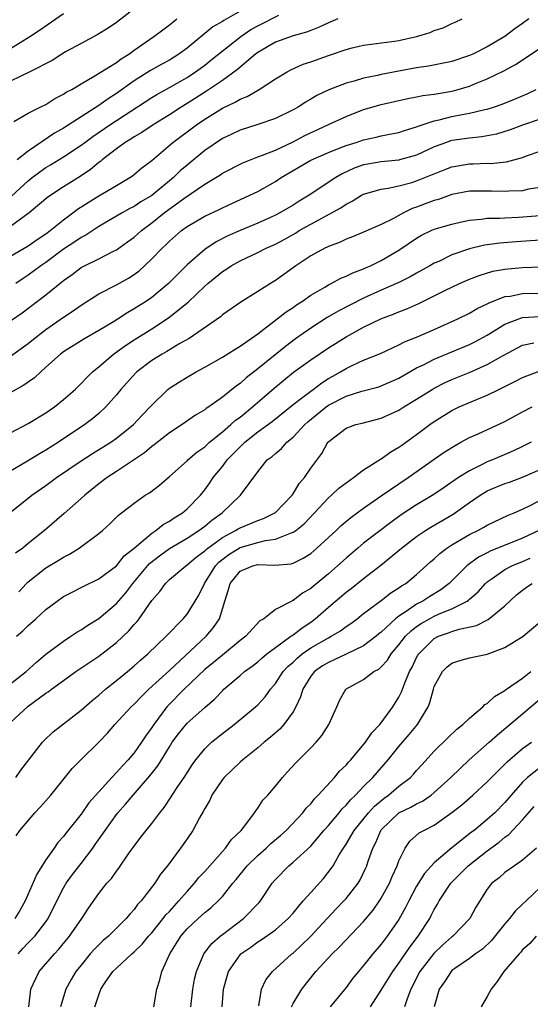
# Model space of a CAD drawing. Units: inches. Extents: x 2580000 to 2583000, y 1533000 to 1536000.
# Drawn here: x 2580132 to 2580190, y 1533251 to 1533363 of the extents above; entities that cross this region are included whole.
import ezdxf

# ---------------------------------------------------------------- set-up
doc = ezdxf.new("R2010")
doc.units = ezdxf.units.IN
doc.header["$MEASUREMENT"] = 0
doc.layers.add('LD25801533_2ft', color=254, linetype='Continuous')

msp = doc.modelspace()

# ---------------------------------------------------------------- linework, layer by layer
at = {"layer": 'LD25801533_2ft'}
for points, elevation in [([(2580145, 1533364.15), (2580143, 1533362.59), (2580142.05, 1533361.95), (2580140.82, 1533361.18), (2580139, 1533360.22), (2580137.25, 1533359.25), (2580136.83, 1533359), (2580135.72, 1533358.28), (2580133.2, 1533357), (2580131, 1533355.92)], 7592), ([(2580131, 1533359.63), (2580133.2, 1533361), (2580134.28, 1533361.72), (2580137, 1533363.6)], 7590), ([(2580131.1, 1533342.9), (2580133, 1533344.63), (2580133.46, 1533345), (2580134.34, 1533345.66), (2580135, 1533346.14), (2580135.55, 1533346.45), (2580137, 1533347.35), (2580139, 1533348.67), (2580139.41, 1533349), (2580140.32, 1533349.68), (2580142.27, 1533351), (2580147, 1533354.09), (2580147.57, 1533354.43), (2580149, 1533355.22), (2580151, 1533356.36), (2580151.96, 1533357), (2580153, 1533357.76), (2580153.7, 1533358.3), (2580157.09, 1533361), (2580158.22, 1533361.78), (2580159, 1533362.22), (2580161.41, 1533363.41)], 7598), ([(2580157, 1533363.89), (2580155.17, 1533362.83), (2580155, 1533362.7), (2580153.92, 1533362.08), (2580151, 1533359.69), (2580150.08, 1533359), (2580149, 1533358.33), (2580148.14, 1533357.86), (2580146.86, 1533357.14), (2580145, 1533355.97), (2580143, 1533354.54), (2580142.05, 1533353.95), (2580141, 1533353.17), (2580137, 1533350.62), (2580135.97, 1533350.03), (2580133, 1533348), (2580131.76, 1533347)], 7596), ([(2580131, 1533336.09), (2580133, 1533337.27), (2580134.01, 1533337.99), (2580135, 1533338.64), (2580135.48, 1533339), (2580137, 1533340.22), (2580138.07, 1533341), (2580138.59, 1533341.41), (2580139.8, 1533342.2), (2580141, 1533342.93), (2580143, 1533344.12), (2580144.52, 1533345), (2580144.81, 1533345.19), (2580145.89, 1533346.11), (2580147, 1533346.95), (2580149.4, 1533349), (2580152.08, 1533351), (2580153, 1533351.63), (2580155, 1533352.89), (2580156.44, 1533353.56), (2580157, 1533353.91), (2580157.79, 1533354.21), (2580159.16, 1533355), (2580161, 1533356.2), (2580162.34, 1533357), (2580162.77, 1533357.23), (2580164.15, 1533357.85), (2580165, 1533358.12), (2580167, 1533358.85), (2580169, 1533359.52), (2580169.7, 1533359.7), (2580171, 1533360), (2580174.48, 1533360.48), (2580175, 1533360.56), (2580177, 1533361.01), (2580178.53, 1533361.47), (2580179, 1533361.67), (2580180.01, 1533361.99), (2580181, 1533362.47), (2580181.37, 1533362.63), (2580182.15, 1533363)], 7602), ([(2580168.07, 1533363), (2580167, 1533362.56), (2580165.96, 1533362.04), (2580165, 1533361.69), (2580164.52, 1533361.48), (2580163, 1533361.08), (2580161, 1533360.37), (2580159, 1533359.2), (2580158.74, 1533359), (2580157, 1533357.52), (2580156.73, 1533357.27), (2580155, 1533356.03), (2580153.2, 1533354.8), (2580151, 1533353.39), (2580150.34, 1533353), (2580149, 1533352.13), (2580147.17, 1533351), (2580145.88, 1533350.12), (2580145, 1533349.61), (2580144.64, 1533349.36), (2580144, 1533349), (2580143, 1533348.28), (2580141.37, 1533347), (2580141.18, 1533346.82), (2580141, 1533346.7), (2580140.08, 1533345.92), (2580138.88, 1533345.12), (2580137, 1533343.95), (2580135.23, 1533342.77), (2580133.11, 1533341), (2580131, 1533339.46)], 7600), ([(2580131.38, 1533351.38), (2580133, 1533352.32), (2580134.36, 1533353), (2580135, 1533353.3), (2580136.03, 1533353.97), (2580137, 1533354.45), (2580137.32, 1533354.68), (2580137.93, 1533355), (2580139, 1533355.65), (2580140.49, 1533356.49), (2580143, 1533358.06), (2580143.53, 1533358.47), (2580144.39, 1533359), (2580145, 1533359.45), (2580147.25, 1533361), (2580148.24, 1533361.76), (2580149, 1533362.32), (2580149.37, 1533362.63), (2580149.84, 1533363)], 7594), ([(2580189.72, 1533363), (2580189, 1533362.47), (2580188.14, 1533361.86), (2580187, 1533361), (2580185, 1533359.84), (2580183.37, 1533359), (2580183, 1533358.83), (2580181, 1533358.18), (2580180.03, 1533357.97), (2580178.35, 1533357.65), (2580177, 1533357.45), (2580173, 1533356.69), (2580172.58, 1533356.58), (2580171, 1533356.27), (2580169.94, 1533355.94), (2580169, 1533355.7), (2580167.05, 1533354.95), (2580165.7, 1533354.3), (2580165, 1533353.89), (2580164.43, 1533353.57), (2580163.58, 1533353), (2580163, 1533352.67), (2580161, 1533351.7), (2580159, 1533351.03), (2580157, 1533350.39), (2580156.07, 1533349.93), (2580155, 1533349.42), (2580153, 1533348.06), (2580151, 1533346.43), (2580150.23, 1533345.77), (2580149.46, 1533345), (2580147, 1533342.99), (2580145.76, 1533342.24), (2580145, 1533341.72), (2580144.51, 1533341.49), (2580143.65, 1533341), (2580141, 1533339.45), (2580139.52, 1533338.48), (2580139, 1533338.22), (2580138.29, 1533337.71), (2580137, 1533336.88), (2580135, 1533335.38), (2580134.45, 1533335), (2580133, 1533333.93), (2580132.43, 1533333.57), (2580131.6, 1533333)], 7604), ([(2580131, 1533328.76), (2580132.32, 1533329.68), (2580135, 1533331.73), (2580137, 1533333.35), (2580137.97, 1533334.03), (2580139, 1533334.8), (2580139.38, 1533335), (2580141, 1533335.8), (2580142.67, 1533336.67), (2580143, 1533336.82), (2580144.27, 1533337.73), (2580145, 1533338.26), (2580145.82, 1533339), (2580147, 1533339.86), (2580148.41, 1533341), (2580150.63, 1533342.63), (2580153, 1533344.27), (2580154.24, 1533345), (2580154.71, 1533345.29), (2580155, 1533345.49), (2580157.33, 1533346.67), (2580159, 1533347.34), (2580159.53, 1533347.53), (2580161, 1533348.13), (2580163, 1533349.06), (2580164.27, 1533349.73), (2580167, 1533351.04), (2580169, 1533351.94), (2580171, 1533352.71), (2580173, 1533353.31), (2580176.02, 1533353.98), (2580177, 1533354.15), (2580177.7, 1533354.3), (2580179, 1533354.46), (2580179.45, 1533354.55), (2580181, 1533354.8), (2580181.17, 1533354.83), (2580183, 1533355.38), (2580183.67, 1533355.67), (2580185, 1533356.21), (2580186.88, 1533357.12), (2580188.19, 1533357.81), (2580191, 1533359.68)], 7606), ([(2580131, 1533324.77), (2580133, 1533326.21), (2580133.98, 1533327), (2580135, 1533327.78), (2580137, 1533329.18), (2580138.1, 1533329.9), (2580139, 1533330.55), (2580141, 1533331.83), (2580143, 1533332.86), (2580144.38, 1533333.62), (2580145, 1533334.02), (2580145.56, 1533334.44), (2580146.18, 1533335), (2580147, 1533335.78), (2580148.17, 1533337), (2580148.6, 1533337.4), (2580149, 1533337.8), (2580150.38, 1533339), (2580151, 1533339.45), (2580153, 1533340.63), (2580154.62, 1533341.38), (2580155, 1533341.59), (2580158.09, 1533343), (2580159, 1533343.44), (2580161, 1533344.56), (2580161.66, 1533345), (2580165.03, 1533346.97), (2580167, 1533347.85), (2580168.4, 1533348.4), (2580169, 1533348.66), (2580170.14, 1533349), (2580171, 1533349.28), (2580172.42, 1533349.58), (2580173, 1533349.73), (2580173.93, 1533349.93), (2580175, 1533350.13), (2580175.64, 1533350.36), (2580177, 1533350.76), (2580177.16, 1533350.84), (2580179, 1533351.44), (2580179.55, 1533351.55), (2580181, 1533351.92), (2580182.15, 1533352.15), (2580183, 1533352.3), (2580184.73, 1533352.73), (2580185, 1533352.78), (2580185.71, 1533353), (2580186.67, 1533353.33), (2580188.1, 1533353.9), (2580189.5, 1533354.5), (2580190.52, 1533355)], 7608), ([(2580191, 1533351.64), (2580189, 1533350.94), (2580187.59, 1533350.41), (2580186.06, 1533349.94), (2580184.38, 1533349.62), (2580183, 1533349.49), (2580181, 1533349.2), (2580180.84, 1533349.16), (2580180.37, 1533349), (2580179, 1533348.5), (2580177, 1533347.56), (2580175.06, 1533347), (2580175, 1533346.98), (2580173, 1533346.78), (2580171.47, 1533346.53), (2580171, 1533346.44), (2580169.94, 1533346.06), (2580168.57, 1533345.43), (2580167.86, 1533345), (2580164.84, 1533343), (2580163.68, 1533342.32), (2580163, 1533341.88), (2580161.52, 1533341), (2580161, 1533340.73), (2580160.51, 1533340.51), (2580159, 1533339.85), (2580157, 1533339), (2580155.61, 1533338.39), (2580154.28, 1533337.72), (2580153, 1533336.87), (2580151, 1533335.1), (2580148.9, 1533333), (2580147, 1533331.43), (2580146.39, 1533331), (2580145, 1533330.11), (2580144.28, 1533329.72), (2580143.2, 1533329), (2580142.67, 1533328.67), (2580141, 1533327.67), (2580139.31, 1533326.69), (2580137, 1533325.27), (2580136.65, 1533325), (2580135, 1533323.5), (2580134.43, 1533323), (2580133.71, 1533322.29), (2580133, 1533321.81), (2580132.53, 1533321.47), (2580130.1, 1533320.1)], 7610), ([(2580131, 1533316.07), (2580133, 1533317.11), (2580135, 1533318.32), (2580135.97, 1533319), (2580137, 1533319.84), (2580138.32, 1533321), (2580139, 1533321.66), (2580139.64, 1533322.36), (2580140.3, 1533323), (2580141, 1533323.56), (2580142.65, 1533325), (2580144.02, 1533325.98), (2580145, 1533326.62), (2580147, 1533327.86), (2580148.91, 1533329.09), (2580151.13, 1533330.87), (2580153, 1533332.68), (2580153.37, 1533333), (2580155, 1533334.36), (2580155.4, 1533334.6), (2580155.99, 1533335), (2580157, 1533335.56), (2580159, 1533336.5), (2580159.97, 1533337), (2580161, 1533337.47), (2580162, 1533338), (2580163.28, 1533338.72), (2580163.71, 1533339), (2580165, 1533339.73), (2580168.41, 1533341.59), (2580169, 1533342.01), (2580169.68, 1533342.32), (2580170.76, 1533343), (2580171, 1533343.13), (2580173, 1533343.68), (2580173.79, 1533343.79), (2580175, 1533344.06), (2580176.44, 1533344.44), (2580177, 1533344.62), (2580178.7, 1533345.3), (2580179, 1533345.44), (2580180.12, 1533345.88), (2580181, 1533346.24), (2580183, 1533346.58), (2580183.42, 1533346.58), (2580185, 1533346.63), (2580185.38, 1533346.62), (2580187.19, 1533346.81), (2580189, 1533347.28), (2580189.46, 1533347.46), (2580191, 1533348.01)], 7612), ([(2580191, 1533343.9), (2580189.68, 1533343.68), (2580189, 1533343.52), (2580187.45, 1533343.45), (2580187, 1533343.41), (2580185.47, 1533343.47), (2580185, 1533343.48), (2580183, 1533343.47), (2580181, 1533343.09), (2580179.46, 1533342.54), (2580179, 1533342.42), (2580177.98, 1533342.02), (2580177, 1533341.66), (2580176.51, 1533341.49), (2580175.51, 1533341), (2580174.38, 1533340.38), (2580173, 1533339.69), (2580171, 1533338.82), (2580169.72, 1533338.28), (2580169, 1533338.01), (2580168.33, 1533337.67), (2580167, 1533337.2), (2580166.88, 1533337.12), (2580166.59, 1533337), (2580165, 1533336.12), (2580163.32, 1533335), (2580161, 1533333.34), (2580160.43, 1533333), (2580159, 1533332.08), (2580157.1, 1533330.9), (2580155, 1533329.43), (2580154.77, 1533329.23), (2580151.23, 1533326.77), (2580150.18, 1533326.18), (2580148.71, 1533325.29), (2580148.17, 1533325), (2580147, 1533324.27), (2580145.31, 1533323), (2580145.15, 1533322.85), (2580143.51, 1533321), (2580143, 1533320.37), (2580141.81, 1533319), (2580141, 1533318.26), (2580140.32, 1533317.68), (2580139.42, 1533317), (2580136.44, 1533315), (2580135, 1533314.09), (2580134.3, 1533313.7), (2580132.75, 1533312.75), (2580131, 1533311.74)], 7614), ([(2580130.94, 1533307), (2580133.41, 1533309), (2580135, 1533310.09), (2580136.23, 1533311), (2580139, 1533312.88), (2580140.29, 1533313.71), (2580142.36, 1533315), (2580143, 1533315.45), (2580144.95, 1533317), (2580145.93, 1533318.07), (2580146.83, 1533319), (2580147, 1533319.21), (2580148.82, 1533321), (2580149, 1533321.15), (2580150.13, 1533321.87), (2580151, 1533322.39), (2580152.04, 1533323), (2580153, 1533323.52), (2580155, 1533324.65), (2580156.44, 1533325.56), (2580157, 1533325.89), (2580159, 1533327.31), (2580161.22, 1533329), (2580162.21, 1533329.79), (2580163, 1533330.29), (2580163.41, 1533330.59), (2580164.06, 1533331), (2580165, 1533331.67), (2580166.59, 1533332.59), (2580167, 1533332.84), (2580167.32, 1533333), (2580168.41, 1533333.59), (2580169, 1533333.82), (2580169.78, 1533334.22), (2580171, 1533334.67), (2580171.22, 1533334.78), (2580171.77, 1533335), (2580173, 1533335.59), (2580175, 1533336.78), (2580177, 1533338.15), (2580177.54, 1533338.46), (2580178.66, 1533339), (2580179, 1533339.15), (2580181, 1533339.74), (2580181.94, 1533339.94), (2580183, 1533340.19), (2580184.29, 1533340.29), (2580185, 1533340.39), (2580186.41, 1533340.41), (2580187, 1533340.46), (2580188.52, 1533340.52), (2580191, 1533340.7)], 7616), ([(2580191, 1533337.9), (2580188.28, 1533337.72), (2580186.43, 1533337.57), (2580185, 1533337.38), (2580184.67, 1533337.33), (2580183, 1533336.93), (2580181, 1533336.23), (2580179.51, 1533335.51), (2580179, 1533335.29), (2580178.51, 1533335), (2580177, 1533334.18), (2580176.26, 1533333.74), (2580175, 1533333.13), (2580173, 1533332.24), (2580171, 1533331.34), (2580168.12, 1533329.88), (2580166.87, 1533329.13), (2580165, 1533327.93), (2580163.29, 1533326.71), (2580162.13, 1533325.87), (2580159, 1533323.31), (2580157.69, 1533322.31), (2580157, 1533321.66), (2580156.6, 1533321.4), (2580155, 1533320.12), (2580153.46, 1533319), (2580153.17, 1533318.83), (2580153, 1533318.67), (2580151.94, 1533318.06), (2580150.44, 1533317), (2580149, 1533316.08), (2580147.28, 1533314.72), (2580147, 1533314.52), (2580146.18, 1533313.82), (2580143, 1533311.67), (2580141.96, 1533311), (2580141, 1533310.27), (2580139.41, 1533309), (2580139, 1533308.61), (2580137.09, 1533306.91), (2580134.84, 1533305), (2580133, 1533303.51), (2580132.39, 1533303), (2580131.58, 1533302.42)], 7618), ([(2580131.95, 1533298.05), (2580132.83, 1533299), (2580133, 1533299.16), (2580135, 1533300.76), (2580136.4, 1533301.6), (2580137, 1533301.99), (2580137.69, 1533302.31), (2580138.77, 1533303), (2580141, 1533304.65), (2580141.42, 1533305), (2580142.24, 1533305.76), (2580143.25, 1533306.75), (2580143.59, 1533307), (2580145, 1533308.11), (2580146.27, 1533309), (2580146.73, 1533309.27), (2580147.86, 1533310.14), (2580149, 1533311.12), (2580151, 1533312.89), (2580151.1, 1533313), (2580152.12, 1533313.88), (2580153, 1533314.48), (2580153.26, 1533314.74), (2580153.55, 1533315), (2580155, 1533316.17), (2580155.97, 1533317), (2580156.49, 1533317.51), (2580157, 1533317.86), (2580158.42, 1533319), (2580160.86, 1533321.14), (2580161.95, 1533322.05), (2580163.06, 1533322.94), (2580165, 1533324.33), (2580167, 1533325.72), (2580167.8, 1533326.2), (2580169, 1533326.97), (2580171, 1533328.03), (2580172.96, 1533329), (2580174.45, 1533329.55), (2580175, 1533329.8), (2580175.88, 1533330.12), (2580177.26, 1533330.74), (2580180.21, 1533332.21), (2580181.87, 1533333), (2580183, 1533333.5), (2580184.09, 1533333.92), (2580185.62, 1533334.38), (2580187, 1533334.63), (2580187.33, 1533334.67), (2580189, 1533334.82), (2580191.1, 1533334.9)], 7620), ([(2580131.67, 1533293), (2580132.39, 1533293.61), (2580133, 1533294.22), (2580133.89, 1533295), (2580135, 1533296.04), (2580136.29, 1533297), (2580137, 1533297.51), (2580137.98, 1533298.02), (2580139, 1533298.52), (2580139.3, 1533298.7), (2580141, 1533299.5), (2580143, 1533301), (2580143.89, 1533302.11), (2580145, 1533302.99), (2580147, 1533304.7), (2580147.48, 1533305), (2580148.31, 1533305.69), (2580149, 1533306.05), (2580149.55, 1533306.45), (2580150.47, 1533307), (2580151, 1533307.45), (2580152.51, 1533309), (2580153, 1533309.61), (2580153.59, 1533310.41), (2580153.97, 1533311), (2580155, 1533312.27), (2580155.55, 1533313), (2580156.27, 1533313.73), (2580157, 1533314.5), (2580157.27, 1533314.73), (2580157.53, 1533315), (2580159, 1533316.18), (2580160.63, 1533317.37), (2580163, 1533319.27), (2580164.12, 1533320.12), (2580165, 1533320.81), (2580165.27, 1533321), (2580166.25, 1533321.75), (2580167, 1533322.22), (2580167.49, 1533322.51), (2580168.39, 1533323), (2580169, 1533323.38), (2580169.71, 1533323.71), (2580171, 1533324.29), (2580172.92, 1533325.08), (2580175, 1533326.05), (2580175.62, 1533326.38), (2580177, 1533326.91), (2580179, 1533327.79), (2580181.66, 1533329), (2580183, 1533329.65), (2580183.84, 1533330.16), (2580185, 1533330.68), (2580185.2, 1533330.8), (2580187, 1533331.51), (2580187.58, 1533331.58), (2580189, 1533331.88), (2580191, 1533331.89)], 7622), ([(2580131, 1533287.6), (2580132.76, 1533289), (2580133.93, 1533290.07), (2580135.02, 1533290.98), (2580137, 1533292.47), (2580137.84, 1533293), (2580138.53, 1533293.47), (2580139, 1533293.73), (2580139.75, 1533294.25), (2580141, 1533295.01), (2580143, 1533296.71), (2580144.06, 1533297.94), (2580144.86, 1533299), (2580146.74, 1533301.26), (2580147.87, 1533302.13), (2580149, 1533302.96), (2580151, 1533304.13), (2580152.33, 1533305), (2580153, 1533305.5), (2580153.82, 1533306.18), (2580154.98, 1533307), (2580157.06, 1533309), (2580159, 1533311.66), (2580160.09, 1533313), (2580160.62, 1533313.38), (2580161, 1533313.74), (2580161.69, 1533314.31), (2580162.29, 1533315), (2580163, 1533315.57), (2580164.33, 1533317), (2580164.68, 1533317.32), (2580166.74, 1533319), (2580167, 1533319.19), (2580169, 1533320.22), (2580170.8, 1533320.8), (2580172.7, 1533321.3), (2580173, 1533321.4), (2580174.12, 1533321.88), (2580175, 1533322.28), (2580175.45, 1533322.55), (2580177, 1533323.42), (2580177.79, 1533323.79), (2580179, 1533324.41), (2580181, 1533325.24), (2580183, 1533326.1), (2580183.6, 1533326.4), (2580185, 1533327.16), (2580187, 1533328.37), (2580188.89, 1533329.11), (2580189, 1533329.13), (2580191, 1533329.24)], 7624), ([(2580131, 1533283.25), (2580133, 1533285.07), (2580135, 1533286.54), (2580135.28, 1533286.72), (2580135.64, 1533287), (2580137, 1533288.01), (2580138.41, 1533289), (2580141, 1533290.76), (2580143, 1533292.31), (2580144.39, 1533293.61), (2580145, 1533294.33), (2580145.33, 1533294.67), (2580145.58, 1533295), (2580147, 1533297.07), (2580147.91, 1533298.09), (2580148.55, 1533299), (2580149, 1533299.44), (2580150.86, 1533301), (2580151, 1533301.09), (2580152.03, 1533301.97), (2580153, 1533302.68), (2580153.15, 1533302.85), (2580153.34, 1533303), (2580155, 1533304.21), (2580156.5, 1533305), (2580156.8, 1533305.2), (2580157, 1533305.31), (2580159, 1533306.15), (2580159.64, 1533306.36), (2580160.93, 1533307), (2580161, 1533307.05), (2580162.9, 1533309), (2580163, 1533309.14), (2580163.69, 1533310.31), (2580164.29, 1533311), (2580165, 1533312.05), (2580166.26, 1533313.74), (2580166.95, 1533315), (2580167, 1533315.05), (2580167.25, 1533315.25), (2580169, 1533316.58), (2580170.12, 1533317), (2580170.84, 1533317.16), (2580173, 1533317.75), (2580175, 1533318.65), (2580175.55, 1533319), (2580177, 1533319.87), (2580178.74, 1533321), (2580179, 1533321.15), (2580180.23, 1533321.77), (2580181, 1533322.11), (2580183.05, 1533322.95), (2580185, 1533323.83), (2580186.89, 1533324.89), (2580189, 1533326), (2580190.26, 1533326.26)], 7626), ([(2580131.61, 1533277), (2580132.18, 1533277.82), (2580133.06, 1533279), (2580134.61, 1533281), (2580134.8, 1533281.2), (2580135.82, 1533282.18), (2580139, 1533284.63), (2580140.26, 1533285.74), (2580141, 1533286.32), (2580141.78, 1533287), (2580143, 1533287.98), (2580144.24, 1533289), (2580145, 1533289.65), (2580145.71, 1533290.29), (2580146.56, 1533291), (2580148.65, 1533293), (2580150.56, 1533295), (2580151, 1533295.53), (2580151.91, 1533297), (2580152.32, 1533297.68), (2580152.97, 1533299), (2580154.23, 1533301), (2580154.6, 1533301.4), (2580155.73, 1533302.27), (2580157, 1533303.06), (2580159, 1533303.64), (2580159.87, 1533303.87), (2580161, 1533304), (2580162.71, 1533304.71), (2580163, 1533304.79), (2580163.3, 1533305), (2580164.25, 1533305.75), (2580165.44, 1533307), (2580167, 1533308.7), (2580167.35, 1533309), (2580168.2, 1533309.8), (2580169, 1533310.42), (2580169.84, 1533311), (2580171, 1533311.86), (2580172.92, 1533313.08), (2580173, 1533313.11), (2580174.09, 1533313.91), (2580175, 1533314.46), (2580175.31, 1533314.69), (2580177, 1533315.89), (2580178.49, 1533317), (2580179, 1533317.36), (2580181, 1533318.61), (2580181.82, 1533319), (2580183.9, 1533319.9), (2580185, 1533320.34), (2580186.3, 1533321), (2580186.78, 1533321.22), (2580187, 1533321.34), (2580188.12, 1533321.88), (2580189, 1533322.35), (2580189.47, 1533322.53), (2580191, 1533323.08)], 7628), ([(2580131.63, 1533270.37), (2580132.06, 1533271), (2580133.74, 1533273), (2580134.36, 1533273.64), (2580135.56, 1533275), (2580138, 1533278), (2580138.97, 1533279), (2580140.99, 1533281.01), (2580141.97, 1533282.03), (2580142.81, 1533283), (2580144.66, 1533285), (2580145, 1533285.31), (2580145.82, 1533286.18), (2580146.68, 1533287), (2580149, 1533289.11), (2580153.15, 1533293), (2580154.01, 1533293.99), (2580154.66, 1533295), (2580155.26, 1533297), (2580155.7, 1533298.3), (2580155.87, 1533299), (2580157, 1533300.4), (2580158.44, 1533301), (2580159, 1533301.14), (2580160.94, 1533301.06), (2580162.78, 1533301.22), (2580163, 1533301.28), (2580164.15, 1533301.85), (2580165, 1533302.39), (2580165.71, 1533303), (2580167.88, 1533305), (2580168.45, 1533305.55), (2580169.54, 1533306.46), (2580171, 1533307.52), (2580173, 1533308.94), (2580176.04, 1533311), (2580179, 1533313.1), (2580180.13, 1533313.87), (2580181.35, 1533314.65), (2580182.02, 1533315), (2580183, 1533315.55), (2580183.97, 1533315.97), (2580187, 1533317.37), (2580189, 1533318.46), (2580190.07, 1533319)], 7630), ([(2580189.96, 1533315), (2580189, 1533314.51), (2580187.97, 1533314.03), (2580185.6, 1533313), (2580185, 1533312.77), (2580184.51, 1533312.51), (2580183, 1533311.78), (2580181.75, 1533311), (2580180.11, 1533309.89), (2580178.94, 1533309.06), (2580177, 1533307.89), (2580175.24, 1533306.76), (2580174.08, 1533305.92), (2580171, 1533303.55), (2580170.33, 1533303), (2580169, 1533301.87), (2580168.04, 1533301), (2580167, 1533300.1), (2580165.3, 1533298.7), (2580165, 1533298.42), (2580164.09, 1533297.91), (2580163, 1533297.05), (2580162.95, 1533297.05), (2580162.85, 1533297), (2580161, 1533296.04), (2580159.69, 1533295), (2580159.25, 1533294.75), (2580157.66, 1533293), (2580157, 1533292.51), (2580155, 1533290.88), (2580153.98, 1533290.02), (2580153, 1533289.23), (2580150.67, 1533287), (2580148.85, 1533285.15), (2580148.72, 1533285), (2580147.22, 1533283), (2580147, 1533282.66), (2580146.3, 1533281.7), (2580145.85, 1533281), (2580145, 1533279.81), (2580144.31, 1533279), (2580143.67, 1533278.33), (2580143, 1533277.56), (2580142.47, 1533277), (2580141, 1533275.38), (2580139.88, 1533274.12), (2580139, 1533272.85), (2580137.29, 1533270.71), (2580137, 1533270.32), (2580136.38, 1533269.62), (2580135.96, 1533269), (2580135, 1533267.67), (2580133.98, 1533266.02), (2580132.65, 1533263), (2580132.07, 1533261.93), (2580131.51, 1533261)], 7632), ([(2580131.88, 1533257), (2580132.4, 1533257.6), (2580133, 1533258.24), (2580133.38, 1533258.62), (2580133.74, 1533259), (2580135, 1533260.64), (2580135.25, 1533261), (2580136.25, 1533263), (2580137, 1533264.47), (2580137.31, 1533265), (2580138.01, 1533265.99), (2580139, 1533267.25), (2580140.33, 1533269), (2580140.61, 1533269.39), (2580141.71, 1533271), (2580143, 1533272.8), (2580143.16, 1533273), (2580144.04, 1533273.96), (2580144.89, 1533275), (2580146.8, 1533277.2), (2580147.68, 1533278.32), (2580149, 1533280.49), (2580149.33, 1533281), (2580150.04, 1533281.96), (2580151, 1533283.14), (2580153, 1533284.93), (2580154.11, 1533285.89), (2580155, 1533286.84), (2580155.17, 1533287), (2580157, 1533288.55), (2580157.51, 1533289), (2580158.37, 1533289.63), (2580159, 1533290.11), (2580159.47, 1533290.53), (2580160.03, 1533291), (2580161, 1533291.73), (2580162.76, 1533293), (2580162.89, 1533293.11), (2580163, 1533293.17), (2580164.02, 1533293.98), (2580165, 1533294.62), (2580165.52, 1533295), (2580167, 1533296.3), (2580169, 1533298), (2580169.58, 1533298.42), (2580171, 1533299.57), (2580172.94, 1533301.06), (2580175.28, 1533303), (2580177, 1533304.31), (2580178, 1533305), (2580178.61, 1533305.39), (2580181.14, 1533306.86), (2580183, 1533308.19), (2580184.19, 1533309), (2580184.69, 1533309.31), (2580185, 1533309.48), (2580187, 1533310.32), (2580187.51, 1533310.49), (2580189, 1533311.06), (2580191, 1533311.91)], 7634), ([(2580133.09, 1533251), (2580133.29, 1533253), (2580133.58, 1533253.58), (2580134.23, 1533255), (2580135.97, 1533257), (2580136.48, 1533257.52), (2580137.7, 1533259), (2580139.08, 1533261), (2580139.83, 1533262.17), (2580141, 1533263.84), (2580141.93, 1533265), (2580142.43, 1533265.56), (2580143, 1533266.39), (2580143.27, 1533266.73), (2580144.45, 1533268.45), (2580145, 1533269.23), (2580145.78, 1533270.22), (2580146.36, 1533271), (2580147, 1533271.8), (2580147.91, 1533273), (2580148.41, 1533273.59), (2580149.21, 1533274.79), (2580149.33, 1533275), (2580149.96, 1533275.96), (2580150.66, 1533277), (2580151.57, 1533278.43), (2580151.98, 1533279), (2580153, 1533280.24), (2580153.78, 1533281), (2580155, 1533281.98), (2580156.33, 1533283), (2580158.75, 1533285), (2580159, 1533285.24), (2580159.84, 1533286.16), (2580160.45, 1533287), (2580161, 1533287.64), (2580161.89, 1533289), (2580162.42, 1533289.58), (2580163, 1533290.09), (2580163.46, 1533290.54), (2580164.03, 1533291), (2580165, 1533291.68), (2580167, 1533292.84), (2580167.33, 1533293), (2580168.36, 1533293.64), (2580169, 1533294.12), (2580169.53, 1533294.47), (2580170.27, 1533295), (2580171, 1533295.57), (2580173, 1533297.07), (2580174.08, 1533297.92), (2580175, 1533298.49), (2580175.29, 1533298.71), (2580175.78, 1533299), (2580177, 1533300.01), (2580178.57, 1533301.43), (2580179, 1533301.8), (2580179.61, 1533302.39), (2580180.42, 1533303), (2580181, 1533303.38), (2580183, 1533304.55), (2580183.92, 1533305), (2580184.62, 1533305.38), (2580185, 1533305.62), (2580187.29, 1533306.71), (2580188.04, 1533307), (2580189, 1533307.41), (2580189.79, 1533307.79), (2580192.69, 1533309.31)], 7636), ([(2580190.83, 1533305), (2580189, 1533304.12), (2580185.34, 1533302.66), (2580185, 1533302.47), (2580184.01, 1533301.99), (2580182.67, 1533301), (2580180.69, 1533299), (2580179.73, 1533298.27), (2580178.49, 1533297.51), (2580177.72, 1533297), (2580177, 1533296.63), (2580175.8, 1533295.8), (2580175, 1533295.3), (2580174.62, 1533295), (2580173, 1533293.49), (2580172.72, 1533293.28), (2580172.41, 1533293), (2580171, 1533291.91), (2580169, 1533290.98), (2580167.67, 1533290.33), (2580167, 1533290.05), (2580166.35, 1533289.65), (2580165.42, 1533289), (2580165, 1533288.47), (2580164.1, 1533287), (2580163.86, 1533286.14), (2580163.32, 1533285), (2580163, 1533284.44), (2580161.97, 1533283), (2580161.52, 1533282.48), (2580160.45, 1533281.55), (2580159.75, 1533281), (2580159, 1533280.35), (2580157.31, 1533279), (2580157, 1533278.72), (2580155.21, 1533277), (2580155, 1533276.76), (2580153.82, 1533275), (2580153.56, 1533274.44), (2580153, 1533273.48), (2580152.84, 1533273.16), (2580152.41, 1533272.41), (2580151.67, 1533271), (2580151, 1533270.03), (2580150.26, 1533269), (2580148.77, 1533267), (2580147.98, 1533266.02), (2580147.34, 1533265), (2580145.8, 1533263), (2580145.4, 1533262.6), (2580145, 1533262.03), (2580144.5, 1533261.5), (2580144.11, 1533261), (2580143, 1533259.91), (2580142.1, 1533259), (2580141.5, 1533258.5), (2580141, 1533258.02), (2580140.49, 1533257.51), (2580140.04, 1533257), (2580139, 1533255.73), (2580138.42, 1533255), (2580137.89, 1533254.11), (2580137.26, 1533253), (2580136.67, 1533251)], 7638), ([(2580140.56, 1533251), (2580141, 1533252.36), (2580141.25, 1533253), (2580141.74, 1533253.74), (2580142.61, 1533255), (2580143, 1533255.4), (2580144.73, 1533257), (2580145, 1533257.23), (2580145.91, 1533258.09), (2580146.65, 1533259), (2580147, 1533259.39), (2580148.3, 1533261), (2580148.59, 1533261.41), (2580149, 1533261.82), (2580150.08, 1533263), (2580151, 1533264.09), (2580151.85, 1533265), (2580152.35, 1533265.65), (2580153, 1533266.35), (2580155, 1533268.62), (2580155.36, 1533269), (2580156.05, 1533269.95), (2580157.14, 1533271), (2580157.65, 1533271.65), (2580158.63, 1533273), (2580158.77, 1533273.23), (2580159, 1533273.51), (2580159.59, 1533274.41), (2580160.14, 1533275), (2580161, 1533276), (2580161.81, 1533277), (2580162.39, 1533277.62), (2580163.33, 1533278.67), (2580165, 1533280.35), (2580165.61, 1533281), (2580166.26, 1533281.74), (2580167.05, 1533283), (2580167.95, 1533285), (2580168.26, 1533285.74), (2580168.97, 1533287), (2580171, 1533288.09), (2580172.15, 1533289), (2580172.71, 1533289.29), (2580173, 1533289.55), (2580173.69, 1533290.31), (2580174.11, 1533291), (2580175, 1533292.03), (2580175.74, 1533293), (2580176.37, 1533293.63), (2580177, 1533294.1), (2580177.53, 1533294.47), (2580178.45, 1533295), (2580179, 1533295.3), (2580179.55, 1533295.55), (2580181, 1533296.13), (2580182.74, 1533297), (2580182.89, 1533297.11), (2580183, 1533297.21), (2580183.96, 1533298.04), (2580184.8, 1533299), (2580185, 1533299.18), (2580185.57, 1533299.57), (2580187, 1533300.59), (2580187.77, 1533301), (2580189, 1533301.49), (2580189.87, 1533301.87)], 7640), ([(2580147.23, 1533251), (2580147.56, 1533253), (2580147.93, 1533254.07), (2580148.16, 1533255), (2580149.05, 1533257), (2580149.8, 1533258.2), (2580150.28, 1533259), (2580151, 1533259.84), (2580152.24, 1533261), (2580152.64, 1533261.36), (2580153, 1533261.7), (2580153.73, 1533262.27), (2580154.53, 1533263), (2580155, 1533263.5), (2580156.19, 1533265), (2580156.56, 1533265.44), (2580157.79, 1533267), (2580159, 1533268.16), (2580159.96, 1533269), (2580160.49, 1533269.51), (2580161.58, 1533270.42), (2580162.22, 1533271), (2580164.1, 1533273), (2580164.48, 1533273.52), (2580165, 1533274.03), (2580165.42, 1533274.58), (2580165.86, 1533275), (2580167.68, 1533277), (2580168.28, 1533277.72), (2580169, 1533278.41), (2580169.27, 1533278.73), (2580169.53, 1533279), (2580171.22, 1533281), (2580171.93, 1533282.07), (2580172.84, 1533283), (2580173, 1533283.2), (2580174.32, 1533285), (2580175, 1533286.09), (2580175.3, 1533286.7), (2580175.63, 1533287.63), (2580176.2, 1533289), (2580176.48, 1533289.52), (2580177, 1533290.59), (2580177.15, 1533290.85), (2580177.24, 1533291), (2580179, 1533292.75), (2580179.48, 1533293), (2580180.6, 1533293.4), (2580181, 1533293.56), (2580181.81, 1533293.81), (2580183.77, 1533294.23), (2580185.11, 1533294.89), (2580187, 1533296.47), (2580188.31, 1533297.69), (2580189, 1533298.25), (2580189.43, 1533298.57), (2580190.1, 1533299)], 7642), ([(2580151.41, 1533251), (2580151.65, 1533253), (2580151.86, 1533254.14), (2580152.05, 1533255), (2580152.88, 1533257), (2580153.81, 1533258.19), (2580154.74, 1533259), (2580155, 1533259.21), (2580157.4, 1533261), (2580159.17, 1533262.83), (2580159.32, 1533263), (2580160.63, 1533265), (2580161, 1533265.44), (2580162.53, 1533267), (2580163, 1533267.38), (2580165, 1533269.22), (2580166.5, 1533271), (2580167, 1533271.56), (2580168.22, 1533273), (2580168.56, 1533273.44), (2580169, 1533273.85), (2580169.52, 1533274.48), (2580170.08, 1533275), (2580171, 1533275.98), (2580172.03, 1533277), (2580173.78, 1533279), (2580175, 1533280.51), (2580176.14, 1533281.86), (2580177.08, 1533283), (2580178.31, 1533285), (2580178.51, 1533285.49), (2580178.9, 1533287), (2580179, 1533287.3), (2580179.93, 1533289), (2580180.47, 1533289.53), (2580181, 1533289.96), (2580181.78, 1533290.22), (2580183, 1533290.57), (2580185, 1533290.99), (2580187, 1533291.72), (2580189.06, 1533293), (2580191, 1533294.66)], 7644), ([(2580154.96, 1533251), (2580155.14, 1533253), (2580155.54, 1533254.46), (2580155.7, 1533255), (2580157, 1533256.89), (2580157.1, 1533257), (2580158.22, 1533257.78), (2580159, 1533258.36), (2580159.39, 1533258.61), (2580161, 1533259.73), (2580162.46, 1533261), (2580163, 1533261.62), (2580163.61, 1533262.39), (2580164.16, 1533263), (2580165, 1533263.97), (2580166.44, 1533265.56), (2580167.33, 1533266.67), (2580167.54, 1533267), (2580168.24, 1533268.24), (2580168.7, 1533269), (2580169, 1533269.44), (2580169.92, 1533271), (2580171.55, 1533273), (2580172.24, 1533273.76), (2580173.34, 1533274.66), (2580173.83, 1533275), (2580175, 1533276.01), (2580176.3, 1533277), (2580176.64, 1533277.36), (2580177, 1533277.8), (2580177.57, 1533278.43), (2580179, 1533280), (2580180.52, 1533281.48), (2580181.54, 1533282.46), (2580182.25, 1533283), (2580183, 1533283.73), (2580184.51, 1533285), (2580184.73, 1533285.27), (2580185, 1533285.39), (2580185.81, 1533286.19), (2580187, 1533286.85), (2580187.08, 1533286.92), (2580189, 1533288.27), (2580189.95, 1533289)], 7646), ([(2580159.12, 1533251.12), (2580159.44, 1533253), (2580159.93, 1533254.07), (2580160.67, 1533255), (2580162.88, 1533257), (2580163, 1533257.09), (2580163.99, 1533258.01), (2580165, 1533259), (2580166.88, 1533261), (2580167.9, 1533262.1), (2580168.76, 1533263), (2580169, 1533263.28), (2580170.36, 1533265), (2580170.6, 1533265.4), (2580171.26, 1533266.74), (2580171.37, 1533267), (2580171.52, 1533267.52), (2580172.02, 1533269), (2580172.36, 1533269.64), (2580172.94, 1533271), (2580173, 1533271.08), (2580175, 1533273), (2580176.35, 1533273.65), (2580177, 1533274.03), (2580177.67, 1533274.33), (2580178.65, 1533275), (2580179, 1533275.28), (2580180.88, 1533277), (2580182.96, 1533279), (2580185.22, 1533281), (2580186.15, 1533281.85), (2580189, 1533284.2), (2580191, 1533285.9)], 7648), ([(2580162.83, 1533251), (2580163, 1533251.36), (2580164, 1533253), (2580165.6, 1533255), (2580167.42, 1533257), (2580168.24, 1533257.76), (2580171, 1533260.67), (2580172.06, 1533261.94), (2580172.81, 1533263), (2580173, 1533263.31), (2580173.92, 1533265), (2580174.23, 1533265.77), (2580174.81, 1533267), (2580175, 1533267.55), (2580175.7, 1533269), (2580176.24, 1533269.76), (2580177.29, 1533270.71), (2580177.8, 1533271), (2580179, 1533271.6), (2580180.99, 1533273.01), (2580182.12, 1533273.88), (2580183.38, 1533275), (2580185, 1533276.49), (2580186.23, 1533277.77), (2580187, 1533278.5), (2580187.24, 1533278.76), (2580189, 1533280.27), (2580190.02, 1533281)], 7650), ([(2580191, 1533278.13), (2580189.55, 1533277), (2580189, 1533276.47), (2580187.71, 1533275), (2580187, 1533274.16), (2580185.85, 1533273), (2580185, 1533272.22), (2580183.5, 1533271), (2580183.21, 1533270.79), (2580180.99, 1533269.01), (2580179, 1533267.33), (2580177.88, 1533266.12), (2580177, 1533264.69), (2580176.11, 1533263), (2580175.75, 1533262.25), (2580175, 1533260.89), (2580173.68, 1533259), (2580173, 1533258.1), (2580172.05, 1533257), (2580171, 1533255.69), (2580170.4, 1533255), (2580169.77, 1533254.23), (2580169, 1533253.19), (2580167.2, 1533251)], 7652), ([(2580171.79, 1533251), (2580173, 1533252.89), (2580174.32, 1533255), (2580175, 1533255.94), (2580176.22, 1533257.78), (2580177.18, 1533259), (2580178.48, 1533261), (2580178.66, 1533261.34), (2580179, 1533262.05), (2580179.36, 1533262.64), (2580179.55, 1533263), (2580180.86, 1533265), (2580181.94, 1533266.06), (2580182.83, 1533267), (2580185, 1533268.69), (2580186.34, 1533269.66), (2580187, 1533270.25), (2580187.45, 1533270.55), (2580189, 1533272.2), (2580190.31, 1533273.69)], 7654), ([(2580190.56, 1533269), (2580189, 1533267.64), (2580188.07, 1533267), (2580187, 1533266.22), (2580186.36, 1533265.64), (2580185.5, 1533265), (2580185, 1533264.35), (2580184.16, 1533263), (2580183.72, 1533262.28), (2580183.04, 1533261), (2580181.11, 1533259), (2580181, 1533258.92), (2580179.97, 1533258.03), (2580178.95, 1533257.05), (2580177.38, 1533255), (2580176.34, 1533253), (2580175.92, 1533251.92), (2580175.64, 1533251)], 7656), ([(2580191, 1533264.52), (2580189.39, 1533263), (2580189, 1533262.62), (2580188.15, 1533261.85), (2580187.52, 1533261), (2580187, 1533260.4), (2580185.48, 1533258.52), (2580184.45, 1533257.55), (2580183.67, 1533257), (2580183, 1533256.47), (2580181.34, 1533255.34), (2580181, 1533255.1), (2580180.9, 1533255), (2580180.16, 1533253.84), (2580179.56, 1533253), (2580179, 1533251)], 7658), ([(2580190.55, 1533259), (2580189.82, 1533258.18), (2580189, 1533257.46), (2580188.8, 1533257.2), (2580188.61, 1533257), (2580186.87, 1533255), (2580186.13, 1533253.87), (2580185.43, 1533253), (2580185, 1533252.16), (2580184.32, 1533251)], 7660)]:
    msp.add_lwpolyline(points, dxfattribs=dict(at, elevation=elevation))

doc.saveas('drawing.dxf')
